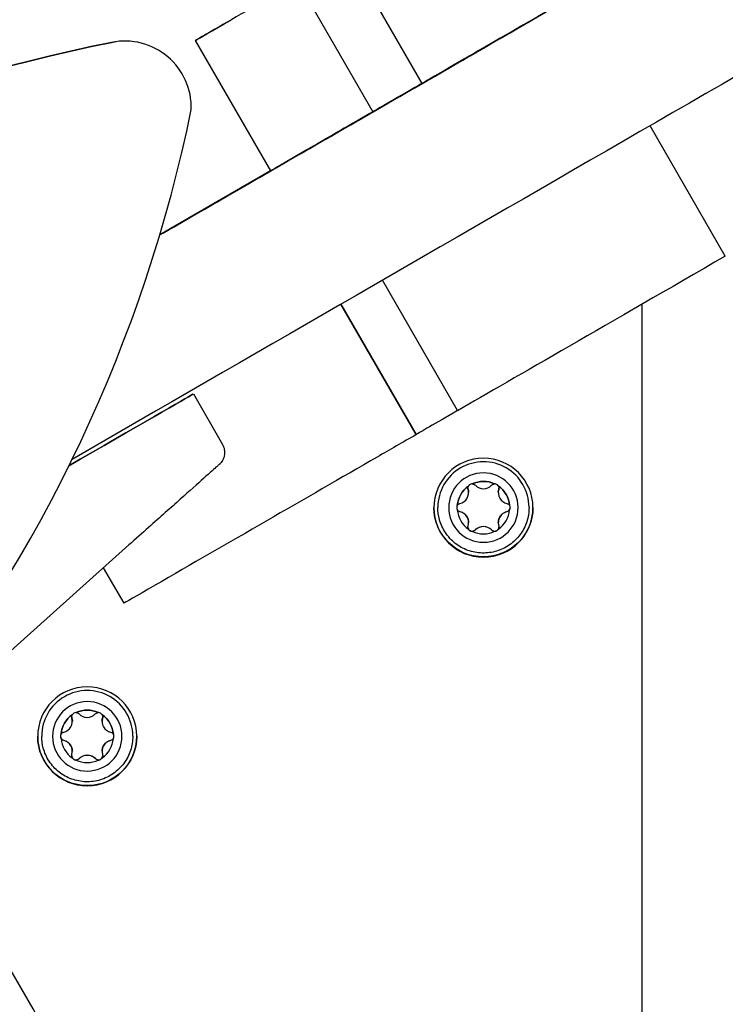
# Model space of a CAD drawing. Units: millimetres. Extents: x -5086 to 2681, y -4477 to 2322.
# Drawn here: x 74 to 163, y -33 to 91 of the extents above; entities that cross this region are included whole.
import ezdxf

# ---------------------------------------------------------------- set-up
doc = ezdxf.new("R2010")
doc.units = ezdxf.units.MM
doc.layers.add('BSF_2D', color=7, linetype='Continuous')

# ---------------------------------------------------------------- blocks, each defined once
blk = doc.blocks.new('Berliner_SON1146B_2D_Block')
at = {"layer": 'BSF_2D'}
for p, q in [((115.3, 99.47), (124.8, 83.02)), ((109.12, 95.91), (118.62, 79.45)), ((86.2, 88.31), (86.2, 88.31)), ((96.2, 88.45), (105.7, 72)), ((131.79, 87.05), (131.79, 87.05)), ((163.08, 61.24), (153.58, 77.69)), ((105.7, 72), (91.71, 63.92)), ((129.3, 41.74), (119.8, 58.19)), ((124.07, 38.72), (114.57, 55.17)), ((124.1, 38.74), (114.6, 55.19)), ((152.56, 55.17), (152.56, -420.49)), ((95.95, 43.84), (99.63, 37.46)), ((81.68, 35.61), (80.24, 34.78)), ((80.24, 34.78), (81.68, 35.61)), ((131.15, 32.5), (131.15, 32.49)), ((133.96, 32.49), (133.96, 32.5)), ((130.67, 32.21), (130.67, 32.21)), ((130.68, 31.39), (130.68, 31.41)), ((134.43, 31.39), (134.43, 31.41)), ((134.45, 32.21), (134.45, 32.21)), ((126.81, 29.52), (126.81, 29.5)), ((129.26, 29.78), (129.26, 29.78)), ((129.26, 29.22), (129.26, 29.22)), ((135.85, 29.78), (135.85, 29.78)), ((135.85, 29.22), (135.85, 29.22)), ((138.31, 29.54), (138.31, 29.52)), ((130.68, 27.61), (130.68, 27.63)), ((134.43, 27.61), (134.43, 27.63)), ((130.67, 26.79), (130.67, 26.79)), ((131.15, 26.5), (131.15, 26.51)), ((133.96, 26.51), (133.96, 26.5)), ((134.45, 26.79), (134.45, 26.79)), ((87.82, 24.78), (62.46, 2.14)), ((87.2, 17.43), (84.61, 21.91)), ((80.67, 3.35), (80.67, 3.35)), ((80.68, 2.52), (80.68, 2.54)), ((81.15, 3.63), (81.15, 3.63)), ((83.96, 3.63), (83.96, 3.63)), ((84.43, 2.52), (84.43, 2.54)), ((84.45, 3.35), (84.45, 3.35)), ((76.81, 0.65), (76.81, 0.63)), ((79.26, 0.92), (79.26, 0.91)), ((79.26, 0.35), (79.26, 0.35)), ((85.85, 0.91), (85.85, 0.92)), ((85.85, 0.35), (85.85, 0.35)), ((88.31, 0.67), (88.31, 0.65)), ((80.68, -1.26), (80.68, -1.24)), ((84.43, -1.26), (84.43, -1.24)), ((80.67, -2.08), (80.67, -2.08)), ((81.15, -2.36), (81.15, -2.36)), ((83.96, -2.36), (83.96, -2.36)), ((84.45, -2.08), (84.45, -2.08))]:
    blk.add_line(p, q, dxfattribs=at)
at = {"layer": 'BSF_2D', "extrusion": (0, 0, -1)}
for centre, major_axis, ratio, start_param, end_param in [((144.86, 94.6), (121.54, 70.17), 0.000004, 4.604634, 5.555708), ((105.82, 72.06), (256.99, 148.37), 0.000004, 4.657469, 5.103749), ((112.72, 76.04), (34.64, 20), 0.000004, 4.060796, 8.505583), ((132.74, 87.6), (20.7, 11.95), 0.000004, 0.871026, 1.570344), ((106.53, 94.41), (12.17, 7.03), 0.000004, 1.849105, 2.274863), ((102.33, 91.99), (6.06, 3.5), 0.000004, 3.220615, 4.44916), ((102.57, 92.13), (6.06, 3.5), 0.000004, 2.274863, 2.97387), ((133.34, 87.95), (3.46, 2), 0.000004, 0, 6.283185), ((87.3, 79.99), (-1.1, 8.32), 1, -0.067912, 0), ((78.5, 56.29), (359.48, 207.54), 0.000004, 1.415646, 1.534043), ((124.1, 104.56), (27.9, 16.11), 0.000004, 2.97387, 3.220615), ((129.51, -129.75), (-29.18, 220.42), 1, -0.443991, -0.067035), ((110.27, 74.63), (21.65, 12.5), 0.000004, 3.68243, 8.883949), ((132.74, 87.61), (6.06, 3.5), 0.000004, 1.570344, 2.584572), ((143.32, 93.71), (18.52, 10.69), 0.000004, 2.584572, 3.141593), ((126.5, 84), (6.06, 3.5), 0.000004, 1.855378, 2.477553), ((133.33, 87.95), (14.74, 8.51), 0.000004, 2.477553, 3.085093), ((123.51, 82.28), (39.11, 22.58), 0.000004, 1.753324, 1.851316), ((116.03, 77.96), (12.17, 7.03), 0.000004, 1.849105, 2.274863), ((112.07, 75.67), (6.06, 3.5), 0.000004, 2.274863, 2.97387), ((133.6, 88.11), (27.9, 16.11), 0.000004, 2.97387, 3.141593), ((177.91, 69.8), (55.21, 31.88), 0.000004, 1.842711, 2.647556), ((76.89, 32.84), (19.05, 11), 0.000004, 4.966427, 7.599923), ((160.16, 59.56), (36.16, 20.88), 0.000004, 2.593302, 3.066585), ((202.9, 84.23), (78.83, 45.51), 0.000004, 3.114616, 3.141593), ((105.07, 27.75), (39.39, 22.74), 0.000004, 1.204936, 1.93298), ((132.56, 29.49), (-6.25, -0.01), 0.999975, 0.001522382362410424, 6.284707689541997), ((132.56, 29.5), (-4.38, -0.01), 0.999975, 0.001522382362693753, 6.28470768954228), ((132.56, 29.5), (-3.31, -0.01), 0.999975, 1.134119, 2.010518), ((131.14, 31.95), (-0.54, -0.001), 0.999975, 1.598425, 2.391622), ((133.98, 31.95), (-0.54, -0.001), 0.999975, 0.753016, 1.546212), ((132.56, 29.5), (-3.31, -0.01), 0.999975, 0.086922, 0.963321), ((131.14, 31.95), (-0.54, -0.001), 0.999975, 5.989004, 6.7822), ((132.56, 29.5), (-3.31, -0.01), 0.999975, 2.181317, 3.057716), ((133.98, 31.95), (-0.54, -0.001), 0.999975, 2.645623, 3.438819), ((129.72, 29.5), (-0.54, -0.001), 0.999975, 0.551228, 1.344424), ((135.39, 29.5), (-0.54, -0.001), 0.999975, 1.800213, 2.59341), ((132.56, 29.53), (-6.25, -0.01), 0.999975, 3.144417, 6.280361), ((129.72, 29.5), (-0.54, -0.001), 0.999975, 4.941806, 5.735002), ((135.39, 29.5), (-0.54, -0.001), 0.999975, 3.69282, 4.486017), ((131.14, 27.04), (-0.54, -0.001), 0.999975, 5.787215, 6.580412), ((131.14, 27.04), (-0.54, -0.001), 0.999975, 3.894608, 4.687805), ((133.98, 27.04), (-0.54, -0.001), 0.999975, 4.740018, 5.533214), ((133.98, 27.04), (-0.54, -0.001), 0.999975, 2.847411, 3.640607), ((93.26, 20.93), (6.06, 3.5), 0.000004, 1.93298, 3.141593), ((82.56, 0.63), (-6.25, -0.01), 0.999975, 0.001522382362410424, 6.284707689541997), ((82.56, 0.63), (-4.38, -0.01), 0.999975, 0.001522382362693753, 6.28470768954228), ((82.56, 0.63), (-3.31, -0.01), 0.999975, 1.134119, 2.010518), ((82.56, 0.63), (-3.31, -0.01), 0.999975, 0.086922, 0.963321), ((81.14, 3.09), (-0.54, -0.001), 0.999975, 5.989004, 6.7822), ((81.14, 3.09), (-0.54, -0.001), 0.999975, 1.598425, 2.391622), ((83.98, 3.09), (-0.54, -0.001), 0.999975, 0.753016, 1.546212), ((82.56, 0.63), (-3.31, -0.01), 0.999975, 2.181317, 3.057716), ((83.98, 3.09), (-0.54, -0.001), 0.999975, 2.645623, 3.438819), ((82.56, 0.66), (-6.25, -0.01), 0.999975, 3.144417, 6.280361), ((79.72, 0.63), (-0.54, -0.001), 0.999975, 0.551228, 1.344424), ((79.72, 0.63), (-0.54, -0.001), 0.999975, 4.941806, 5.735002), ((85.39, 0.63), (-0.54, -0.001), 0.999975, 1.800213, 2.59341), ((85.39, 0.63), (-0.54, -0.001), 0.999975, 3.69282, 4.486017), ((81.14, -1.82), (-0.54, -0.001), 0.999975, 5.787215, 6.580412), ((81.14, -1.82), (-0.54, -0.001), 0.999975, 3.894608, 4.687805), ((83.98, -1.82), (-0.54, -0.001), 0.999975, 4.740018, 5.533214), ((83.98, -1.82), (-0.54, -0.001), 0.999975, 2.847411, 3.640607)]:
    blk.add_ellipse(centre, major_axis=major_axis, ratio=ratio, start_param=start_param, end_param=end_param, dxfattribs=at)
at = {"layer": 'BSF_2D'}
for centre, major_axis, ratio, start_param, end_param in [((144.86, 94.6), (-104.22, -60.17), 0.000004, 3.743993, 4.816307), ((115.32, 55.6), (-256.99, -148.37), 0.000004, 4.321029, 4.847741), ((87.3, 79.99), (-1.1, 8.32), 1, 4.550203, 6.351097), ((129.51, -129.75), (-29.18, 220.42), 1, 0.067035, 0.443991), ((78.5, 56.29), (-342.16, -197.54), 0.000004, 1.609411, 1.727177), ((-85.55, 116.85), (-24.28, 183.4), 1, 3.900375, 4.37878), ((115.31, 77.54), (-6.06, -3.5), 0.000004, 4.135589, 4.529861), ((125.13, 39.33), (-16.83, -9.72), 0.000004, 4.775429, 5.075094), ((132.56, 29.53), (5.75, 0.01), 0.999975, 0, 3.141593), ((132.56, 29.5), (3.31, 0.01), 0.999975, 1.131075, 2.007473), ((132.56, 33.28), (1.4, 0), 0.999975, 3.891564, 5.53017), ((132.56, 29.5), (3.31, 0.01), 0.999975, 2.178272, 3.054671), ((129.28, 31.39), (1.4, 0), 0.999975, 4.938761, 6.577367), ((135.83, 31.39), (1.4, 0), 0.999975, 2.844366, 4.482972), ((132.56, 29.5), (3.31, 0.01), 0.999975, 0.083877, 0.960276), ((132.56, 29.5), (3.31, 0.01), 0.999975, 3.22547, 4.101868), ((129.28, 27.61), (1.4, 0), 0.999975, 5.985959, 7.624565), ((135.83, 27.61), (1.4, 0), 0.999975, 1.797169, 3.435774), ((132.56, 29.5), (3.31, 0.01), 0.999975, 5.319865, 6.196264), ((132.56, 29.5), (3.31, 0.01), 0.999975, 4.272667, 5.149066), ((132.56, 25.72), (1.4, 0), 0.999975, 0.749971, 2.388577), ((82.56, 0.66), (5.75, 0.01), 0.999975, 0, 3.141593), ((82.56, 0.63), (3.31, 0.01), 0.999975, 1.131075, 2.007473), ((82.56, 0.63), (3.31, 0.01), 0.999975, 2.178272, 3.054671), ((79.28, 2.52), (1.4, 0), 0.999975, 4.938761, 6.577367), ((82.56, 4.41), (1.4, 0), 0.999975, 3.891564, 5.53017), ((85.83, 2.52), (1.4, 0), 0.999975, 2.844366, 4.482972), ((82.56, 0.63), (3.31, 0.01), 0.999975, 0.083877, 0.960276), ((82.56, 0.63), (3.31, 0.01), 0.999975, 3.22547, 4.101868), ((79.28, -1.26), (1.4, 0), 0.999975, 5.985959, 7.624565), ((85.83, -1.26), (1.4, 0), 0.999975, 1.797169, 3.435774), ((82.56, 0.63), (3.31, 0.01), 0.999975, 5.319865, 6.196264), ((82.56, 0.63), (3.31, 0.01), 0.999975, 4.272667, 5.149066), ((82.56, -3.15), (1.4, 0), 0.999975, 0.749971, 2.388577), ((-62.41, -110.04), (-20.71, 156.44), 1, -1.448536, -1.002916)]:
    blk.add_ellipse(centre, major_axis=major_axis, ratio=ratio, start_param=start_param, end_param=end_param, dxfattribs=at)
for points, knots in [([(99.63, 37.46), (99.74, 37.27), (99.82, 37.06), (99.9, 36.64), (99.91, 36.42), (99.86, 36), (99.8, 35.79), (99.62, 35.41), (99.49, 35.23), (99.33, 35.06), (99.31, 35.04), (99.29, 35.01), (99.28, 35.01), (99.27, 34.99), (99.26, 34.99), (99.25, 34.98), (99.25, 34.98), (99.25, 34.98), (99.24, 34.97), (99.24, 34.97), (99.24, 34.97), (99.24, 34.97), (99.24, 34.97), (99.23, 34.97), (99.23, 34.97), (99.23, 34.96), (99.23, 34.96), (99.23, 34.96), (99.23, 34.96), (99.22, 34.96), (99.21, 34.95), (99.15, 34.89), (99.07, 34.82), (98.62, 34.42), (98.05, 33.91), (96.48, 32.51), (95.47, 31.6), (93.12, 29.51), (91.76, 28.29), (89.5, 26.28), (88.67, 25.53), (87.82, 24.78)], [0, 0, 0, 0, 0.064859, 0.064859, 0.128545, 0.128545, 0.192274, 0.192274, 0.256001, 0.256001, 0.263852, 0.263852, 0.266796, 0.266796, 0.269008, 0.269008, 0.270067, 0.270067, 0.270879, 0.270879, 0.27169, 0.27169, 0.274969, 0.274969, 0.27817, 0.27817, 0.287771, 0.287771, 0.316571, 0.316571, 0.402991, 0.402991, 0.662762, 0.662762, 1.297091, 1.297091, 1.925742, 1.925742, 2.565513, 2.565513, 2.917336, 2.917336, 2.917336, 2.917336]), ([(131.15, 32.5), (131.14, 32.5), (131.12, 32.5), (131.02, 32.49), (130.94, 32.46), (130.8, 32.39), (130.74, 32.33), (130.69, 32.25), (130.68, 32.23), (130.67, 32.21)], [2.0901002, 2.0901002, 2.0901002, 2.0901002, 2.1457031, 2.1457031, 2.3766878, 2.3766878, 2.6076724, 2.6076724, 2.6632753, 2.6632753, 2.6632753, 2.6632753]), ([(134.45, 32.21), (134.44, 32.23), (134.43, 32.25), (134.37, 32.33), (134.31, 32.39), (134.18, 32.46), (134.1, 32.49), (134, 32.5), (133.98, 32.5), (133.96, 32.5)], [2.0901002, 2.0901002, 2.0901002, 2.0901002, 2.1457031, 2.1457031, 2.3766878, 2.3766878, 2.6076724, 2.6076724, 2.6632753, 2.6632753, 2.6632753, 2.6632753]), ([(130.6, 31.96), (130.6, 31.92), (130.61, 31.87), (130.62, 31.82), (130.62, 31.82), (130.62, 31.82)], [2.9825555, 2.9825555, 2.9825555, 2.9825555, 3.122421, 3.122421, 3.1319675, 3.1319675, 3.1319675, 3.1319675]), ([(130.62, 31.82), (130.66, 31.71), (130.68, 31.6), (130.68, 31.46), (130.68, 31.44), (130.68, 31.41)], [5.9848719, 5.9848719, 5.9848719, 5.9848719, 6.3184687, 6.3184687, 6.3985996, 6.3985996, 6.3985996, 6.3985996]), ([(134.43, 31.41), (134.43, 31.43), (134.43, 31.46), (134.44, 31.6), (134.46, 31.71), (134.49, 31.82)], [7.8056118, 7.8056118, 7.8056118, 7.8056118, 7.8900144, 7.8900144, 8.2236112, 8.2236112, 8.2236112, 8.2236112]), ([(134.49, 31.82), (134.49, 31.82), (134.49, 31.82), (134.51, 31.87), (134.51, 31.92), (134.52, 31.96)], [1.701113, 1.701113, 1.701113, 1.701113, 1.7106595, 1.7106595, 1.8521762, 1.8521762, 1.8521762, 1.8521762]), ([(138.31, 29.52), (138.31, 28.91), (138.21, 28.29), (137.83, 27.13), (137.54, 26.58), (136.81, 25.59), (136.36, 25.16), (135.36, 24.45), (134.8, 24.18), (133.63, 23.83), (133.01, 23.75), (131.79, 23.78), (131.18, 23.9), (130.02, 24.31), (129.48, 24.61), (128.52, 25.37), (128.1, 25.83), (127.42, 26.86), (127.17, 27.42), (126.88, 28.5), (126.81, 29), (126.81, 29.5)], [6.281663, 6.281663, 6.281663, 6.281663, 6.601659, 6.601659, 6.921656, 6.921656, 7.241655, 7.241655, 7.561657, 7.561657, 7.88166, 7.88166, 8.201663, 8.201663, 8.521666, 8.521666, 8.841667, 8.841667, 9.161665, 9.161665, 9.423256, 9.423256, 9.423256, 9.423256]), ([(129.26, 29.78), (129.25, 29.77), (129.24, 29.75), (129.2, 29.66), (129.18, 29.58), (129.18, 29.42), (129.2, 29.34), (129.24, 29.25), (129.25, 29.24), (129.26, 29.22)], [2.0901002, 2.0901002, 2.0901002, 2.0901002, 2.1457031, 2.1457031, 2.3766878, 2.3766878, 2.6076724, 2.6076724, 2.6632753, 2.6632753, 2.6632753, 2.6632753]), ([(129.18, 29.51), (129.18, 29.43), (129.2, 29.36), (129.27, 29.21), (129.32, 29.15), (129.44, 29.05), (129.51, 29.01), (129.59, 28.99), (129.6, 28.99), (129.6, 28.99)], [2.4252797, 2.4252797, 2.4252797, 2.4252797, 2.6490152, 2.6490152, 2.8814902, 2.8814902, 3.122421, 3.122421, 3.1319675, 3.1319675, 3.1319675, 3.1319675]), ([(129.6, 28.99), (129.71, 28.97), (129.82, 28.93), (130.03, 28.82), (130.14, 28.75), (130.34, 28.56), (130.43, 28.44), (130.56, 28.22), (130.62, 28.08), (130.67, 27.84), (130.68, 27.73), (130.68, 27.63)], [5.984872, 5.984872, 5.984872, 5.984872, 6.318469, 6.318469, 6.711355, 6.711355, 7.104242, 7.104242, 7.497128, 7.497128, 7.805612, 7.805612, 7.805612, 7.805612]), ([(134.43, 27.63), (134.43, 27.73), (134.44, 27.84), (134.5, 28.08), (134.55, 28.22), (134.68, 28.44), (134.77, 28.56), (134.97, 28.75), (135.09, 28.82), (135.3, 28.93), (135.4, 28.97), (135.52, 28.99)], [6.3986, 6.3986, 6.3986, 6.3986, 6.711355, 6.711355, 7.104242, 7.104242, 7.497128, 7.497128, 7.890014, 7.890014, 8.223611, 8.223611, 8.223611, 8.223611]), ([(135.52, 28.99), (135.52, 28.99), (135.52, 28.99), (135.6, 29.01), (135.68, 29.05), (135.79, 29.15), (135.85, 29.21), (135.91, 29.36), (135.93, 29.43), (135.93, 29.51)], [1.701113, 1.701113, 1.701113, 1.701113, 1.7106595, 1.7106595, 1.9515903, 1.9515903, 2.1840653, 2.1840653, 2.4094394, 2.4094394, 2.4094394, 2.4094394]), ([(135.85, 29.22), (135.86, 29.24), (135.87, 29.25), (135.92, 29.34), (135.93, 29.42), (135.93, 29.58), (135.92, 29.66), (135.87, 29.75), (135.86, 29.77), (135.85, 29.78)], [2.0901002, 2.0901002, 2.0901002, 2.0901002, 2.1457031, 2.1457031, 2.3766878, 2.3766878, 2.6076724, 2.6076724, 2.6632753, 2.6632753, 2.6632753, 2.6632753]), ([(130.6, 27.05), (130.6, 27.03), (130.6, 27), (130.62, 26.9), (130.65, 26.82), (130.74, 26.69), (130.8, 26.63), (130.87, 26.59)], [1.870525, 1.870525, 1.870525, 1.870525, 1.9515903, 1.9515903, 2.1840653, 2.1840653, 2.4165403, 2.4165403, 2.4165403, 2.4165403]), ([(130.67, 26.79), (130.68, 26.77), (130.69, 26.75), (130.74, 26.67), (130.8, 26.62), (130.94, 26.54), (131.02, 26.51), (131.12, 26.51), (131.14, 26.51), (131.15, 26.51)], [2.0901002, 2.0901002, 2.0901002, 2.0901002, 2.1457031, 2.1457031, 2.3766878, 2.3766878, 2.6076724, 2.6076724, 2.6632753, 2.6632753, 2.6632753, 2.6632753]), ([(130.87, 26.59), (130.94, 26.56), (131.02, 26.53), (131.18, 26.52), (131.26, 26.53), (131.4, 26.58), (131.47, 26.63), (131.53, 26.69), (131.53, 26.69), (131.54, 26.69)], [2.4165403, 2.4165403, 2.4165403, 2.4165403, 2.6490152, 2.6490152, 2.8814902, 2.8814902, 3.122421, 3.122421, 3.1319675, 3.1319675, 3.1319675, 3.1319675]), ([(131.54, 26.69), (131.61, 26.78), (131.7, 26.85), (131.89, 26.98), (132.02, 27.04), (132.29, 27.12), (132.43, 27.14), (132.69, 27.14), (132.83, 27.12), (133.1, 27.04), (133.22, 26.98), (133.42, 26.85), (133.5, 26.78), (133.58, 26.69)], [5.984872, 5.984872, 5.984872, 5.984872, 6.318469, 6.318469, 6.711355, 6.711355, 7.104242, 7.104242, 7.497128, 7.497128, 7.890014, 7.890014, 8.223611, 8.223611, 8.223611, 8.223611]), ([(133.58, 26.69), (133.58, 26.69), (133.59, 26.69), (133.64, 26.63), (133.71, 26.58), (133.86, 26.53), (133.94, 26.52), (134.1, 26.53), (134.18, 26.56), (134.25, 26.59)], [1.701113, 1.701113, 1.701113, 1.701113, 1.7106595, 1.7106595, 1.9515903, 1.9515903, 2.1840653, 2.1840653, 2.4165403, 2.4165403, 2.4165403, 2.4165403]), ([(133.96, 26.51), (133.98, 26.51), (134, 26.51), (134.1, 26.51), (134.18, 26.54), (134.31, 26.62), (134.37, 26.67), (134.43, 26.75), (134.44, 26.77), (134.45, 26.79)], [2.0901002, 2.0901002, 2.0901002, 2.0901002, 2.1457031, 2.1457031, 2.3766878, 2.3766878, 2.6076724, 2.6076724, 2.6632753, 2.6632753, 2.6632753, 2.6632753]), ([(134.25, 26.59), (134.31, 26.63), (134.37, 26.69), (134.47, 26.82), (134.5, 26.9), (134.51, 27), (134.52, 27.03), (134.52, 27.05)], [2.4165403, 2.4165403, 2.4165403, 2.4165403, 2.6490152, 2.6490152, 2.8814902, 2.8814902, 2.9642089, 2.9642089, 2.9642089, 2.9642089]), ([(80.6, 3.1), (80.6, 3.05), (80.61, 3), (80.62, 2.96), (80.62, 2.95), (80.62, 2.95)], [2.9825555, 2.9825555, 2.9825555, 2.9825555, 3.122421, 3.122421, 3.1319675, 3.1319675, 3.1319675, 3.1319675]), ([(80.62, 2.95), (80.66, 2.84), (80.68, 2.73), (80.68, 2.6), (80.68, 2.57), (80.68, 2.54)], [5.9848719, 5.9848719, 5.9848719, 5.9848719, 6.3184687, 6.3184687, 6.3985996, 6.3985996, 6.3985996, 6.3985996]), ([(81.15, 3.63), (81.14, 3.63), (81.12, 3.63), (81.02, 3.62), (80.94, 3.6), (80.8, 3.52), (80.74, 3.46), (80.69, 3.38), (80.68, 3.36), (80.67, 3.35)], [2.0901002, 2.0901002, 2.0901002, 2.0901002, 2.1457031, 2.1457031, 2.3766878, 2.3766878, 2.6076724, 2.6076724, 2.6632753, 2.6632753, 2.6632753, 2.6632753]), ([(84.45, 3.35), (84.44, 3.36), (84.43, 3.38), (84.37, 3.46), (84.31, 3.52), (84.18, 3.6), (84.1, 3.62), (84, 3.63), (83.98, 3.63), (83.96, 3.63)], [2.0901002, 2.0901002, 2.0901002, 2.0901002, 2.1457031, 2.1457031, 2.3766878, 2.3766878, 2.6076724, 2.6076724, 2.6632753, 2.6632753, 2.6632753, 2.6632753]), ([(84.43, 2.54), (84.43, 2.57), (84.43, 2.6), (84.44, 2.73), (84.46, 2.84), (84.49, 2.95)], [7.8056118, 7.8056118, 7.8056118, 7.8056118, 7.8900144, 7.8900144, 8.2236112, 8.2236112, 8.2236112, 8.2236112]), ([(84.49, 2.95), (84.49, 2.95), (84.49, 2.96), (84.51, 3), (84.51, 3.05), (84.52, 3.1)], [1.701113, 1.701113, 1.701113, 1.701113, 1.7106595, 1.7106595, 1.8521762, 1.8521762, 1.8521762, 1.8521762]), ([(88.31, 0.65), (88.31, 0.04), (88.21, -0.57), (87.83, -1.74), (87.54, -2.29), (86.81, -3.28), (86.36, -3.71), (85.36, -4.41), (84.8, -4.69), (83.63, -5.04), (83.01, -5.12), (81.79, -5.09), (81.18, -4.97), (80.02, -4.55), (79.48, -4.25), (78.52, -3.49), (78.1, -3.03), (77.42, -2.01), (77.17, -1.44), (76.88, -0.37), (76.81, 0.13), (76.81, 0.63)], [6.281663, 6.281663, 6.281663, 6.281663, 6.601659, 6.601659, 6.921656, 6.921656, 7.241655, 7.241655, 7.561657, 7.561657, 7.88166, 7.88166, 8.201663, 8.201663, 8.521666, 8.521666, 8.841667, 8.841667, 9.161665, 9.161665, 9.423256, 9.423256, 9.423256, 9.423256]), ([(79.26, 0.92), (79.25, 0.9), (79.24, 0.88), (79.2, 0.79), (79.18, 0.71), (79.18, 0.56), (79.2, 0.48), (79.24, 0.39), (79.25, 0.37), (79.26, 0.35)], [2.0901002, 2.0901002, 2.0901002, 2.0901002, 2.1457031, 2.1457031, 2.3766878, 2.3766878, 2.6076724, 2.6076724, 2.6632753, 2.6632753, 2.6632753, 2.6632753]), ([(79.18, 0.64), (79.18, 0.57), (79.2, 0.49), (79.27, 0.35), (79.32, 0.28), (79.44, 0.18), (79.51, 0.15), (79.59, 0.13), (79.6, 0.13), (79.6, 0.13)], [2.4252797, 2.4252797, 2.4252797, 2.4252797, 2.6490152, 2.6490152, 2.8814902, 2.8814902, 3.122421, 3.122421, 3.1319675, 3.1319675, 3.1319675, 3.1319675]), ([(79.6, 0.13), (79.71, 0.1), (79.82, 0.06), (80.03, -0.04), (80.14, -0.12), (80.34, -0.31), (80.43, -0.42), (80.56, -0.65), (80.62, -0.78), (80.67, -1.02), (80.68, -1.13), (80.68, -1.24)], [5.984872, 5.984872, 5.984872, 5.984872, 6.318469, 6.318469, 6.711355, 6.711355, 7.104242, 7.104242, 7.497128, 7.497128, 7.805612, 7.805612, 7.805612, 7.805612]), ([(84.43, -1.24), (84.43, -1.14), (84.44, -1.03), (84.5, -0.78), (84.55, -0.65), (84.68, -0.42), (84.77, -0.31), (84.97, -0.12), (85.09, -0.04), (85.3, 0.06), (85.4, 0.1), (85.52, 0.13)], [6.3986, 6.3986, 6.3986, 6.3986, 6.711355, 6.711355, 7.104242, 7.104242, 7.497128, 7.497128, 7.890014, 7.890014, 8.223611, 8.223611, 8.223611, 8.223611]), ([(85.52, 0.13), (85.52, 0.13), (85.52, 0.13), (85.6, 0.15), (85.68, 0.18), (85.79, 0.28), (85.85, 0.35), (85.91, 0.49), (85.93, 0.57), (85.93, 0.64)], [1.701113, 1.701113, 1.701113, 1.701113, 1.7106595, 1.7106595, 1.9515903, 1.9515903, 2.1840653, 2.1840653, 2.4094394, 2.4094394, 2.4094394, 2.4094394]), ([(85.85, 0.35), (85.86, 0.37), (85.87, 0.39), (85.92, 0.48), (85.93, 0.56), (85.93, 0.71), (85.92, 0.79), (85.87, 0.88), (85.86, 0.9), (85.85, 0.92)], [2.0901002, 2.0901002, 2.0901002, 2.0901002, 2.1457031, 2.1457031, 2.3766878, 2.3766878, 2.6076724, 2.6076724, 2.6632753, 2.6632753, 2.6632753, 2.6632753]), ([(80.6, -1.81), (80.6, -1.84), (80.6, -1.87), (80.62, -1.97), (80.65, -2.04), (80.74, -2.18), (80.8, -2.23), (80.87, -2.27)], [1.870525, 1.870525, 1.870525, 1.870525, 1.9515903, 1.9515903, 2.1840653, 2.1840653, 2.4165403, 2.4165403, 2.4165403, 2.4165403]), ([(80.67, -2.08), (80.68, -2.1), (80.69, -2.11), (80.74, -2.19), (80.8, -2.25), (80.94, -2.33), (81.02, -2.35), (81.12, -2.36), (81.14, -2.36), (81.15, -2.36)], [2.0901002, 2.0901002, 2.0901002, 2.0901002, 2.1457031, 2.1457031, 2.3766878, 2.3766878, 2.6076724, 2.6076724, 2.6632753, 2.6632753, 2.6632753, 2.6632753]), ([(80.87, -2.27), (80.94, -2.31), (81.02, -2.34), (81.18, -2.35), (81.26, -2.34), (81.4, -2.28), (81.47, -2.24), (81.53, -2.18), (81.53, -2.17), (81.54, -2.17)], [2.4165403, 2.4165403, 2.4165403, 2.4165403, 2.6490152, 2.6490152, 2.8814902, 2.8814902, 3.122421, 3.122421, 3.1319675, 3.1319675, 3.1319675, 3.1319675]), ([(81.54, -2.17), (81.61, -2.09), (81.7, -2.02), (81.89, -1.89), (82.02, -1.83), (82.29, -1.75), (82.43, -1.73), (82.69, -1.73), (82.83, -1.75), (83.1, -1.83), (83.22, -1.89), (83.42, -2.02), (83.5, -2.09), (83.58, -2.17)], [5.984872, 5.984872, 5.984872, 5.984872, 6.318469, 6.318469, 6.711355, 6.711355, 7.104242, 7.104242, 7.497128, 7.497128, 7.890014, 7.890014, 8.223611, 8.223611, 8.223611, 8.223611]), ([(83.58, -2.17), (83.58, -2.17), (83.59, -2.18), (83.64, -2.24), (83.71, -2.28), (83.86, -2.34), (83.94, -2.35), (84.1, -2.34), (84.18, -2.31), (84.25, -2.27)], [1.701113, 1.701113, 1.701113, 1.701113, 1.7106595, 1.7106595, 1.9515903, 1.9515903, 2.1840653, 2.1840653, 2.4165403, 2.4165403, 2.4165403, 2.4165403]), ([(83.96, -2.36), (83.98, -2.36), (84, -2.36), (84.1, -2.35), (84.18, -2.33), (84.31, -2.25), (84.37, -2.19), (84.43, -2.11), (84.44, -2.1), (84.45, -2.08)], [2.0901002, 2.0901002, 2.0901002, 2.0901002, 2.1457031, 2.1457031, 2.3766878, 2.3766878, 2.6076724, 2.6076724, 2.6632753, 2.6632753, 2.6632753, 2.6632753]), ([(84.25, -2.27), (84.31, -2.23), (84.37, -2.18), (84.47, -2.04), (84.5, -1.97), (84.51, -1.87), (84.52, -1.84), (84.52, -1.81)], [2.4165403, 2.4165403, 2.4165403, 2.4165403, 2.6490152, 2.6490152, 2.8814902, 2.8814902, 2.9642089, 2.9642089, 2.9642089, 2.9642089])]:
    blk.add_open_spline(points, degree=3, knots=knots, dxfattribs=at)

msp = doc.modelspace()

# ---------------------------------------------------------------- block references
at = {"layer": 'BSF_2D'}
msp.add_blockref('Berliner_SON1146B_2D_Block', (0, 0), dxfattribs=at)

doc.saveas('drawing.dxf')
